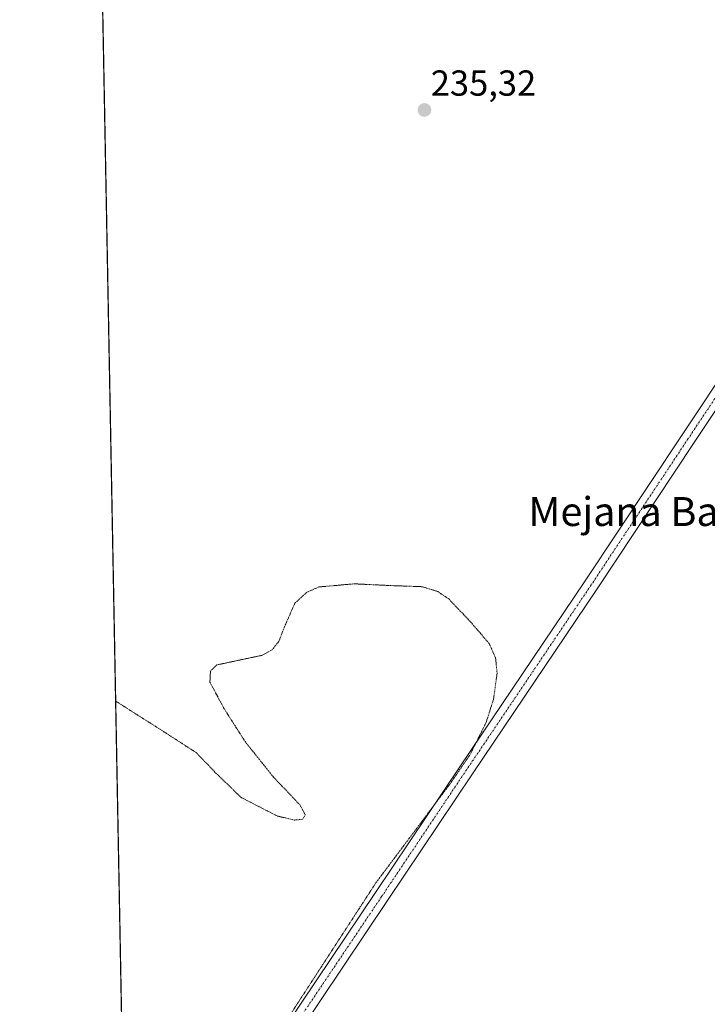
# Model space of a CAD drawing. Units: metres. Extents: x 632941 to 634634, y 4644091 to 4646434.
# Drawn here: x 632941 to 633131, y 4644904 to 4645177 of the extents above; entities that cross this region are included whole.
import ezdxf
from ezdxf.enums import TextEntityAlignment as Align

# ---------------------------------------------------------------- set-up
doc = ezdxf.new("R2010")
doc.units = ezdxf.units.M
doc.header["$MEASUREMENT"] = 0
doc.linetypes.add('TRAZO_Y_PUNTO', pattern=[1, 0.5, -0.25, 0, -0.25])
doc.linetypes.add('TRAZOS2', pattern=[0.375, 0.25, -0.125])
for name, color, linetype, lineweight in [('Carátula', 7, 'Continuous', 5), ('Comarca CxS', 133, 'Continuous', 0), ('Comunidad Autónoma CxS', 142, 'Continuous', 0), ('Cultivos herbáceos CxS', 92, 'Continuous', 0), ('Curva de nivel normal depresión', 36, 'TRAZOS2', 0), ('Municipio CxS', 142, 'Continuous', 0), ('Pista no pavimentada', 254, 'Continuous', 13), ('Pista no pavimentada Cxs', 254, 'Continuous', 0), ('Pista pavimentada eje', 135, 'TRAZO_Y_PUNTO', 0), ('Provincia CxS', 1, 'Continuous', 0), ('Punto de cota en terreno', 7, 'Continuous', 0), ('Rótulo de punto de cota en terreno', 19, 'Continuous', 0), ('Texto cartográfico', 19, 'Continuous', 0)]:
    doc.layers.add(name, color=color, linetype=linetype, lineweight=lineweight)
doc.styles.add('Arial', font='txt', dxfattribs={"height": 0.2})

# ---------------------------------------------------------------- blocks, each defined once
blk = doc.blocks.new('*U150')
at = {"layer": 'Cultivos herbáceos CxS', "color": 92, "linetype": 'Continuous', "lineweight": 0}
blk.add_polyline3d([(632977.03, 4644477.06, 234.51), (632942.28, 4646331.58, 237.88)], dxfattribs=at)
blk = doc.blocks.new('*U155')
at = {"layer": 'Curva de nivel normal depresión', "color": 36, "linetype": 'TRAZOS2', "lineweight": 0}
blk.add_polyline3d([(632995.81, 4644870.82, 235), (633039.44, 4644938.01, 235), (633059.95, 4644965.39, 235), (633065.48, 4644973.47, 235), (633069.92, 4644982.37, 235), (633071.98, 4644988.92, 235), (633072.94, 4644995.94, 235), (633072.51, 4645000.25, 235), (633070.75, 4645004.18, 235), (633065.67, 4645010.09, 235), (633059.59, 4645016.51, 235), (633056.51, 4645018.58, 235), (633052.21, 4645019.9, 235), (633043.39, 4645020.22, 235), (633033.44, 4645020.7, 235), (633023.65, 4645019.83, 235), (633020.19, 4645018.29, 235), (633017.03, 4645015.39, 235), (633014.03, 4645008.53, 235), (633012.59, 4645004.78, 235), (633010.7, 4645002.43, 235), (633007.86, 4645000.89, 235), (633003.24, 4644999.94, 235), (632995.43, 4644998.25, 235), (632993.67, 4644996.54, 235), (632993.52, 4644993.5, 235), (632997.4, 4644986.24, 235), (633003.32, 4644976.95, 235), (633011.12, 4644967.2, 235), (633018.4, 4644959.58, 235), (633019.87, 4644956.79, 235), (633019.16, 4644955.55, 235), (633016.84, 4644955.33, 235), (633012.14, 4644956.47, 235), (633002.15, 4644961.6, 235), (632995.27, 4644968.26, 235), (632989.72, 4644974, 235), (632980.04, 4644980.26, 235), (632967.45, 4644988.25, 235)], dxfattribs=at)
blk = doc.blocks.new('5PATER')
at = {"layer": 'Carátula', "linetype": 'Continuous', "lineweight": 5}
h = blk.add_hatch(color=250, dxfattribs=at)
edge = h.paths.add_edge_path()
edge.add_ellipse((0, 0.01), major_axis=(-1.33, -1.34), ratio=0.999422, start_angle=0, end_angle=360)

msp = doc.modelspace()

# ---------------------------------------------------------------- linework, layer by layer
at = {"layer": 'Comarca CxS', "color": 133, "linetype": 'Continuous', "lineweight": 0}
msp.add_polyline3d([(632982.12, 4644205.64, 235.21), (632940.92, 4646404, 235.16)], dxfattribs=at)
at = {"layer": 'Comunidad Autónoma CxS', "color": 142, "linetype": 'Continuous', "lineweight": 0}
msp.add_polyline3d([(632982.12, 4644205.64, 235.21), (632940.92, 4646404, 235.16)], dxfattribs=at)
at = {"layer": 'Cultivos herbáceos CxS', "color": 92, "linetype": 'Continuous', "lineweight": 0}
msp.add_polyline3d([(632977.03, 4644477.07, 234.51), (632977.03, 4644477.29, 234.52), (632976.96, 4644480.85, 234.62), (632976.89, 4644484.41, 234.64), (632976.8, 4644489.2, 234.48), (632970.49, 4644826.19, 234.83), (632970.42, 4644829.65, 234.86), (632970.36, 4644833.11, 234.75), (632963.41, 4645204.13, 235.5), (632963.35, 4645207.06, 235.52), (632963.3, 4645209.98, 235.43), (632963.24, 4645212.99, 235.25), (632959, 4645439.08, 235.38), (632958.96, 4645441.23, 235.62), (632958.91, 4645443.78, 235.88), (632958.87, 4645446.33, 235.82), (632955.52, 4645624.82, 235.9), (632955.47, 4645627.38, 236.09), (632955.43, 4645629.94, 236.05), (632951.79, 4645824.11, 236.08)], dxfattribs=at)
at = {"layer": 'Municipio CxS', "color": 142, "linetype": 'Continuous', "lineweight": 0}
msp.add_polyline3d([(632982.12, 4644205.64, 235.21), (632940.92, 4646404, 235.16)], dxfattribs=at)
at = {"layer": 'Pista no pavimentada', "color": 254, "linetype": 'Continuous', "lineweight": 13}
for points in [[(632970.36, 4644833.11, 234.75), (632976.49, 4644842.11, 234.61), (632994.74, 4644869.26, 234.76), (633014.59, 4644898.47, 234.95), (633039.35, 4644935.29, 235.05), (633062.84, 4644970.37, 235.28), (633097.29, 4645021.49, 235.31), (633124.11, 4645061.96, 235.49), (633152.86, 4645105.16, 235.55), (633172.88, 4645134.23, 235.64), (633182.19, 4645147.4, 235.72), (633186.55, 4645153.36, 235.93), (633190.36, 4645155.84, 236.1), (633191.79, 4645156.93, 236.22), (633193.03, 4645158.24, 236.25), (633194.05, 4645159.71, 236.2), (633194.83, 4645161.33, 236.16), (633195.36, 4645163.05, 236.13), (633195.61, 4645164.84, 236.13)], [(633199.22, 4645143.68, 235.9), (633198.43, 4645144.85, 235.92), (633197.46, 4645145.86, 235.96), (633196.33, 4645146.7, 236.02), (633195.07, 4645147.34, 236.07), (633193.73, 4645147.76, 236.09), (633192.34, 4645147.96, 236.07), (633190.93, 4645147.91, 236.02), (633189.55, 4645147.63, 235.95), (633188.24, 4645147.13, 235.88), (633187.03, 4645146.41, 235.81), (633185.95, 4645145.5, 235.75), (633185.26, 4645144.81, 235.72), (633176.16, 4645131.94, 235.59), (633156.17, 4645102.92, 235.57), (633127.45, 4645059.75, 235.49), (633100.61, 4645019.27, 235.42), (633066.16, 4644968.14, 235.39), (633042.67, 4644933.06, 235.34), (633017.9, 4644896.23, 235.25), (632998.06, 4644867.02, 234.98), (632979.8, 4644839.87, 234.89), (632970.49, 4644826.19, 234.83)]]:
    msp.add_polyline3d(points, dxfattribs=at)
at = {"layer": 'Pista no pavimentada Cxs', "color": 254, "linetype": 'Continuous', "lineweight": 0}
for points in [[(633014.59, 4644898.47, 234.95), (633039.35, 4644935.29, 235.05), (633062.84, 4644970.37, 235.28), (633097.29, 4645021.49, 235.31), (633124.11, 4645061.96, 235.49), (633152.86, 4645105.16, 235.55)], [(633156.17, 4645102.92, 235.57), (633127.45, 4645059.75, 235.49), (633100.61, 4645019.27, 235.42), (633066.16, 4644968.14, 235.39), (633042.67, 4644933.06, 235.34), (633017.9, 4644896.23, 235.25)]]:
    msp.add_polyline3d(points, dxfattribs=at)
at = {"layer": 'Pista pavimentada eje', "color": 135, "linetype": 'TRAZO_Y_PUNTO', "lineweight": 0}
msp.add_polyline3d([(633199.76, 4645154.36, 236.21), (633193.57, 4645152.93, 236.28), (633189.28, 4645151.66, 236.08), (633183.72, 4645146.11, 235.76), (633174.52, 4645133.09, 235.66), (633154.51, 4645104.04, 235.59), (633125.78, 4645060.86, 235.53), (633098.95, 4645020.38, 235.41), (633064.5, 4644969.26, 235.37), (633041.01, 4644934.18, 235.29), (633016.24, 4644897.35, 235.23), (632996.4, 4644868.14, 235.06), (632978.14, 4644840.99, 234.8), (632970.42, 4644829.65, 234.86)], dxfattribs=at)
at = {"layer": 'Provincia CxS', "color": 1, "linetype": 'Continuous', "lineweight": 0}
msp.add_polyline3d([(632982.12, 4644205.64, 235.21), (632940.92, 4646404, 235.16)], dxfattribs=at)

# ---------------------------------------------------------------- block references
at = {"layer": 'Cultivos herbáceos CxS', "color": 92, "linetype": 'Continuous', "lineweight": 0}
msp.add_blockref('*U150', (0, 0), dxfattribs=at)
at = {"layer": 'Curva de nivel normal depresión', "color": 36, "linetype": 'TRAZOS2', "lineweight": 0}
msp.add_blockref('*U155', (0, 0), dxfattribs=at)
at = {"layer": 'Punto de cota en terreno', "linetype": 'Continuous', "lineweight": 0}
msp.add_blockref('5PATER', (633052.84, 4645151.79, 235.32), dxfattribs=at)

# ---------------------------------------------------------------- texts
at = {"layer": 'Rótulo de punto de cota en terreno', "color": 19, "linetype": 'Continuous', "lineweight": 0, "style": 'Arial'}
msp.add_text('235,32', height=7, dxfattribs=at).set_placement((633054.6, 4645153.55), align=Align.BOTTOM_LEFT)
at = {"layer": 'Texto cartográfico', "color": 19, "linetype": 'Continuous', "lineweight": 0, "style": 'Arial'}
msp.add_text('Mejana Baja', height=8, dxfattribs=at).set_placement((633112.47, 4645040.69), align=Align.MIDDLE_CENTER)

doc.saveas('drawing.dxf')
